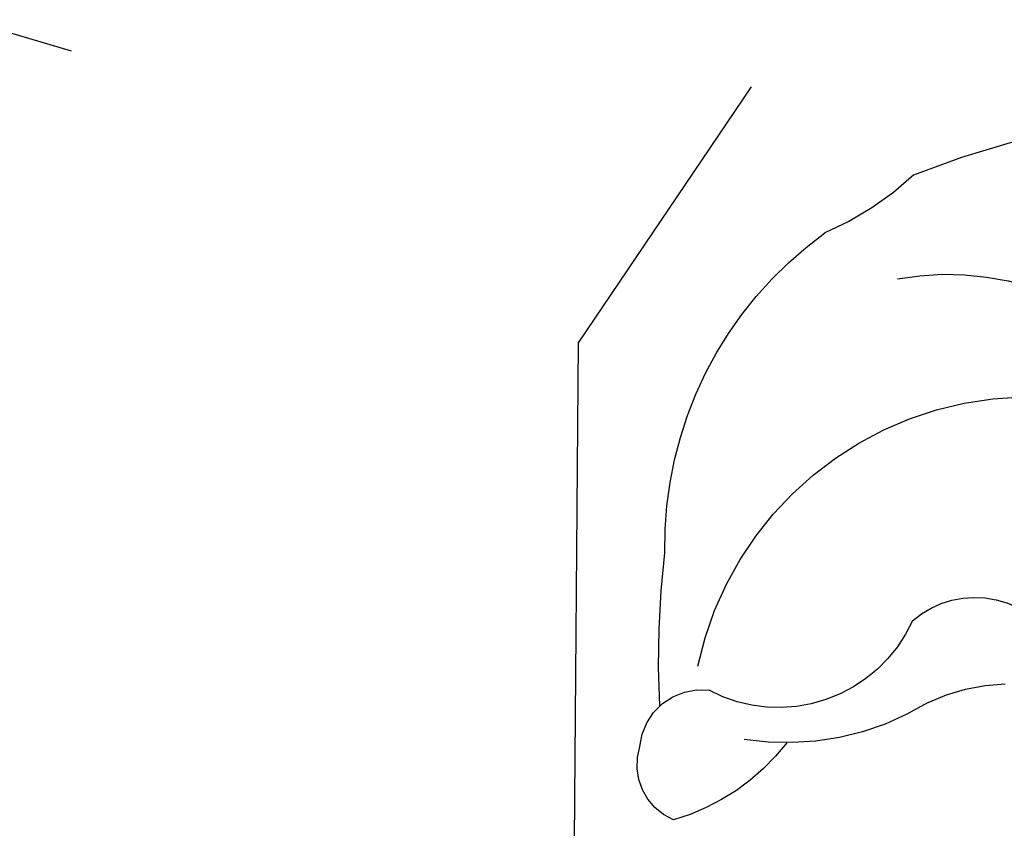
# Model space of a CAD drawing. Units: millimetres. Extents: x 73114 to 76894, y 75271 to 76162.
# Drawn here: x 74761 to 74777, y 75968 to 75981 of the extents above; entities that cross this region are included whole.
import ezdxf
from ezdxf.xclip import XClip

# ---------------------------------------------------------------- set-up
doc = ezdxf.new("R2010")
doc.units = ezdxf.units.MM
doc.header["$XCLIPFRAME"] = 2
doc.linetypes.add('DOT', pattern=[6.35, 0, -6.35])
doc.linetypes.add('HIDDEN', pattern=[9.524999999999999, 6.35, -3.175])
doc.layers.add('A-04.尺寸標註', color=4, linetype='Continuous')
doc.layers.add('H-08.木作(細線)', color=8, linetype='Continuous')
doc.layers.add('logo', color=8, linetype='Continuous', plot=False)
doc.styles.get("Standard").update_dxf_attribs({"font": 'arial.ttf'})
doc.styles.add('新細明體', font='PMingLiU.ttf')
doc.dimstyles.new('3', dxfattribs={"dimtxt": 7.5, "dimasz": 2.25, "dimexe": 1.5, "dimexo": 1.5, "dimgap": 0.9, "dimtad": 2, "dimdec": 0, "dimtxsty": '新細明體', "dimblk": 'ARCHTICK', "dimcen": 5, "dimclrd": 8, "dimclre": 8, "dimclrt": 4, "dimadec": 0, "dimazin": 0, "dimtfac": 1, "dimtdec": 0, "dimtix": 1, "dimtmove": 2, "dimatfit": 3, "dimldrblk": 'OPEN90', "dimfxl": 1.25, "dimlwd": 9, "dimlwe": 9, "dimarcsym": 0})

# ---------------------------------------------------------------- blocks, each defined once
blk = doc.blocks.new('_ArchTick')
at = {"color": 0, "linetype": 'ByBlock', "const_width": 0.15}
blk.add_lwpolyline([(-0.5, -0.5), (0.5, 0.5)], dxfattribs=at)
blk = doc.blocks.new('*D21')
at = {"layer": 'A-04.尺寸標註', "color": 8, "linetype": 'HIDDEN', "lineweight": 9, "ltscale": 0.3, "transparency": 16777216}
for p, q in [((74661.91311943634, 75992.88558234129), (74661.91311943634, 76087.86132331679)), ((75202.60961994948, 75900.8501177562), (75202.60961994948, 76087.86132331679))]:
    blk.add_line(p, q, dxfattribs=at)
at = {"layer": 'A-04.尺寸標註', "color": 8, "lineweight": 9, "ltscale": 0.3, "transparency": 16777216}
blk.add_line((74661.91311943634, 76086.36132331679), (75202.60961994948, 76086.36132331679), dxfattribs=at)
at = {"layer": 'DEFPOINTS', "color": 0, "ltscale": 0.3, "transparency": 16777216}
for p in [(75202.60961994948, 76086.36132331679), (74661.91311943634, 75991.38558234129), (75202.60961994948, 75899.3501177562)]:
    blk.add_point(p, dxfattribs=at)
at = {"layer": 'A-04.尺寸標註', "color": 8, "lineweight": 9, "ltscale": 0.3, "transparency": 16777216, "xscale": 2.25, "yscale": 2.25, "zscale": 2.25, "rotation": 180}
blk.add_blockref('_ArchTick', (74661.91311943634, 76086.36132331679), dxfattribs=at)
at = {"layer": 'A-04.尺寸標註', "color": 8, "lineweight": 9, "ltscale": 0.3, "transparency": 16777216, "xscale": 2.25, "yscale": 2.25, "zscale": 2.25}
blk.add_blockref('_ArchTick', (75202.60961994948, 76086.36132331679), dxfattribs=at)
at = {"layer": 'A-04.尺寸標註', "color": 4, "ltscale": 0.3, "transparency": 16777216, "insert": (74932.26136969292, 76091.50732622376), "char_height": 7.5, "attachment_point": 5, "style": '新細明體'}
blk.add_mtext('541', dxfattribs=at)
blk = doc.blocks.new('_Open90')
at = {"color": 0, "linetype": 'ByBlock', "lineweight": -2}
for p, q in [((-0.5, 0.5), (0, 0)), ((0, 0), (-1, 0)), ((0, 0), (-0.5, -0.5))]:
    blk.add_line(p, q, dxfattribs=at)
blk = doc.blocks.new('logo')
at = {"layer": 'logo'}
h = blk.add_hatch(color=256, dxfattribs=at)
edge = h.paths.add_edge_path()
edge.add_ellipse((0.1802914912277629, 0.6045799425100995), major_axis=(0.3229310822019948, 0.5660060967866092), ratio=0.6591105981489803, start_angle=263.8575603848327, end_angle=429.8250477163325)
edge.add_arc((0.01771428938263853, 1.391569346549659), 0.3993341679718461, 258.9967413552358, 261.0580007118785)
edge.add_ellipse((0.1787985320825101, 0.6023774291033988), major_axis=(0.3143045515932551, 0.550886248658738), ratio=0.6598378267023628, start_angle=263.2429892943743, end_angle=428.5195051545401, ccw=False)
edge.add_arc((0.5073199427151849, 0.3746967277193107), 0.04332311897827124, 263.9961799065642, 282.4455010696743)
edge = h.paths.add_edge_path()
edge.add_ellipse((0.1787985320825101, 0.6023774291033988), major_axis=(0.3143045515932551, 0.550886248658738), ratio=0.6598378267023628, start_angle=70.27444383542638, end_angle=262.8393938163964, ccw=False)
edge.add_arc((0.03068698310926266, 1.204096049413238), 0.2374621132576002, 245.2323085429004, 248.2556509235489, ccw=False)
edge.add_ellipse((0.1802914912277629, 0.6045799425100995), major_axis=(0.3229310822019948, 0.5660060967866092), ratio=0.6591105981489803, start_angle=71.19986132064916, end_angle=263.5874831709492)
edge.add_arc((0.5026783769171743, 0.3667582457528624), 0.03889587363998076, 266.46582511937555, 288.39279538090886, ccw=False)
edge = h.paths.add_edge_path(flags=17)
edge.add_line((0.1957087584469264, 1.019739823916098), (0.1957087584469264, 1.034098023633305))
edge.add_arc((0.01771428938263853, 1.391569346549659), 0.3993341679718463, 261.0580007118787, 296.46993326101176, ccw=False)
edge.add_ellipse((0.1787985320825101, 0.6023774291033988), major_axis=(0.3143045515932551, 0.550886248658738), ratio=0.6598378267023628, start_angle=68.51950515454008, end_angle=70.27444383542637)
edge.add_arc((0.03068698310926266, 1.204096049413238), 0.2374621132576002, 248.2556509235472, 287.7328540247523)
edge.add_arc((0.1787515700016229, 0.8428055305785165), 0.1548912369510153, 119.2734902879766, 139.7005654380212)
edge.add_arc((0.4473028325628547, 0.5857130801532549), 0.5264673858294753, 137.2637964536153, 146.3296441712179)
edge.add_arc((0.699990274517404, 0.4866655720743438), 0.7937747080540483, 150.495440047385, 153.133153759539)
edge.add_arc((0.1745226173352421, 0.06722498738599825), 0.7993051380316838, 100.81859140067678, 103.20768185935663, ccw=False)
edge.add_arc((0.3030484850914945, 0.6842535605883313), 0.3253316575808651, 138.9230766667263, 148.8947779466664, ccw=False)
edge.add_arc((0.6247753021470999, 0.3946425204858315), 0.7581851605665992, 124.46568866148871, 138.4001760205241, ccw=False)
edge = h.paths.add_edge_path()
edge.add_arc((0.03068698310926266, 1.204096049413238), 0.2374621132576002, 233.3595557964515, 245.2323085428985)
edge.add_ellipse((0.1802914912277629, 0.6045799425100995), major_axis=(0.3229310822019948, 0.5660060967866092), ratio=0.6591105981489803, start_angle=69.8250477163325, end_angle=71.19986132064912, ccw=False)
edge.add_arc((0.01771428938263853, 1.391569346549659), 0.3993341679718461, 251.1922767923416, 258.9967413552355, ccw=False)
h.paths.add_polyline_path([(-0.05230556841343059, 0.8157453957182952, -0.021859056043336), (-0.01507380947805359, 0.83128368382404, -0.004954860000038527), (-0.00810373917556717, 0.8453871283209082, 0.01296660139934615), (-0.04819829918778851, 0.8348734075898392, 0.2233168218597432), (-0.2014011449027748, 0.6528535364541312, 0.4252427048585448), (-0.1683051170384715, 0.6103540628209885, 0.3932468187878483), (-0.01762062065063219, 0.7391353612993043, -0.08455806392049481), (0.01863162675181229, 0.8422020905063619, 0.01919431720782771), (-0.01507380947805359, 0.83128368382404, 0.00472601496695061), (-0.02146029121468018, 0.817705401067542, 0.02114843064291109), (-0.0385352395078371, 0.731271739926342, -0.08072109411544336), (-0.0657668188050593, 0.6647157422494274, -0.1041126089873124), (-0.1095005248516827, 0.6338635803485886, -0.09487265850930753), (-0.1615376919817209, 0.6213485423295424, -0.2078766928766236), (-0.1806048093676509, 0.6426082113111988, -0.2230344450931209), (-0.1780736952623556, 0.6710532802908347, -0.1686900671656828)], flags=17)
h.paths.add_polyline_path([(0.3601444251999055, 0.9744338414684535, 0.08859226629592737), (0.2835073553887923, 0.9527853389090524, 0.1407242370476406), (0.1982018572907691, 0.8196671719715596, -0.01227177250547251), (0.2022841222515126, 0.8147051671339796, -0.04153164331666979), (0.2150540611637553, 0.7974176329671536, 0.005558464624925259), (0.2209631089517643, 0.8159314326703679, -0.1878740793793823)], flags=17)
h.paths.add_polyline_path([(0.1897142947582324, 0.7303215851770801, 0.0115915370869728), (0.2047059639044164, 0.7679695011984222, 0.05688370383272847), (0.1918557768840401, 0.7904103092669175, -0.2712076389547624), (0.104537738736326, 0.711475444863936, -0.6796773919459298), (0.03965647445693321, 0.8164824763771321, -0.2900714316886079), (0.156914567009153, 0.8216799143929165, -0.1039224699488403), (0.1918557768840401, 0.7904103092669175, 0.05334853169188579), (0.1967681846745108, 0.8147051671339796, -0.004507969820746855), (0.1982018572907691, 0.8196671719715596, 0.2206035135701973), (0.0977739846730401, 0.8649461524264552, -0.01550142577462651), (0.0459350263390661, 0.8490112198160205, 0.00876830390257717), (0.03017708532752295, 0.8452974066130992, 0.02953939081686043), (0.0175457415789424, 0.8363910639072856, 1.009366776920765)], flags=17)
h.paths.add_polyline_path([(0.2150540611637553, 0.7974176329671536, -0.008928044058282365), (0.2047059639044164, 0.7679695011984222, -0.3476776960045613), (0.1679542116507946, 0.6313600905932617, 0.007270499821651857), (0.06358657876626239, 0.5787944804405925, -0.03560609058727635), (0.05895027547740028, 0.575940708536109, 0.01139008744123329), (0.06744892920141865, 0.571468074654149, 0.0121005007826768), (0.1545408028796373, 0.6096588174459612, 0.4616392744760571)], flags=17)
h.paths.add_polyline_path([(0.1077747728140821, 0.6735532254033387, 0.4331813314891947), (0.02724251157269464, 0.6315920425049626, 0.04485966569812438), (0.02569205851068546, 0.6202306754530582, -0.02678327127818661), (0.03807156646325893, 0.622268852538582, -0.142026000870599), (0.04976623274160374, 0.6424708780014043, -0.3074293050449363), (0.08627541476562328, 0.6616177569894717, -0.9534009816383994), (0.07053261014334566, 0.6213149306240666, 0.06961301498217881), (0.03807156646325893, 0.622268852538582, 0.04289129193809801), (0.03695020705163188, 0.6151785492311319, -0.06771935356188001), (0.07003147040268232, 0.6143533218064476, 0.8933793397286959)], flags=17)
h.paths.add_polyline_path([(0.02131583426853467, 0.6124138967943509, -0.009242549506202803), (0.0257419910212775, 0.6134095670768147, -0.02665142947774641), (0.02569205851068546, 0.6202306754530582, 0.01368370592972651), (0.01946887659505592, 0.6186807099666112, 0.1743261054895702), (-0.00349825258126657, 0.6062716579290282, 0.391287119431291), (0.005613851330053876, 0.5707360095921103, 0.2105547002655037), (0.0418485647696798, 0.5632758718793411), (0.04291173479759891, 0.561601267801052, 0.001325611377629147), (0.05259464934169955, 0.5654491270888684, -0.005065274568175245), (0.04991129326299415, 0.5670845499780626, -0.02752815215014762), (0.0446363764040143, 0.5717549030196096, -0.1952920133699726), (0.0171001214930584, 0.5801918241422754, -0.6592984287717002)], flags=17)
h.paths.add_polyline_path([(0.03695020705163188, 0.6151785492311319, 0.02312704452406808), (0.0257419910212775, 0.6134095670768147, 0.1846723411631602), (0.0446363764040143, 0.5717549030196096, 0.09835508698171387), (0.05895027547740028, 0.575940708536109, -0.00978770269035779), (0.05181627512683917, 0.5800900359981824, -0.240413133197712)], flags=17)
h.paths.add_polyline_path([(0.06744892920141865, 0.571468074654149, -0.002039086036632996), (0.05259464934169955, 0.5654491270888684, 0.07598953021402204), (0.09602777759209857, 0.5478220055574639, 0.1084310323164508), (0.2335050702713488, 0.5508145082039846, -0.004552359178270984), (0.2332031599398761, 0.5566395580299286, -0.0283319159353915), (0.1678197358887701, 0.5494967985196126, -0.1237080263213182)], flags=17)
h.paths.add_polyline_path([(0.3961773480441479, 0.7392365069936204, -0.5517299937189176), (0.4237469814415817, 0.6878573508229238, -0.1897896029508824), (0.3036419916588784, 0.5729648230417297, -0.01388117698386278), (0.2724998600933759, 0.5646047232085039, 0.01103912404721258), (0.2726171806607454, 0.556339671799833, 0.02216203085154623), (0.294634035688432, 0.561867080360571, -0.01096585878545845), (0.3113842380389542, 0.567947896755868, -0.001761100456537227), (0.3461386303115432, 0.5836198053202679, 0.03474429840727061), (0.3759161139769276, 0.6030616371772339, 0.08610291134086423), (0.4334771144822298, 0.6717654332396705, 0.5066594807780262), (0.3980013446580415, 0.7640918848564979, 0.3552052302613521), (0.2501881690386654, 0.6740848451963757, 0.09342211340373655), (0.2332031599398761, 0.5566395580299286, 0.01726283517204237), (0.2724998600933759, 0.5646047232085039, -0.3139095768473526)], flags=17)
h.paths.add_polyline_path([(0.2585770361056348, 0.5458189120918178, -0.00970179657672169), (0.2727876776061748, 0.5526473205472939, -0.004935924228143223), (0.2726171806607454, 0.556339671799833, -0.03536928119621949), (0.236726589517275, 0.5516129661345985, -0.00258674009545134), (0.2335050702713488, 0.5508145082039846, 0.01440468535962261), (0.2351580052327336, 0.5324356305582114, -0.02050935983597559)], flags=17)
h.paths.add_polyline_path([(0.2732093080103368, 0.546779193443399, -0.00785664003140717), (0.2727876776061748, 0.5526473205472939, 0.009701796576718462), (0.2585770361056348, 0.5458189120918178, 0.02050935983598017), (0.2351580052327336, 0.5324356305582114, 0.000680888531336392), (0.2352623283550201, 0.531569460575156, -0.002588116351320516), (0.23603359471781, 0.5259769832246093, -0.01371258215328648), (0.2485680980298639, 0.5342724894226194, -0.01198013518408353)], flags=17)
h.paths.add_polyline_path([(0.2775829619658907, 0.5197747030988467, -0.03657898652114943), (0.2732093080103368, 0.546779193443399, 0.0119801351840829), (0.2485680980298639, 0.5342724894226194, 0.0134108692760928), (0.2360495025222917, 0.5258569488760259, 0.001088580213132376), (0.2350756948035269, 0.5251725232747049, 0.01593336830827142), (0.2355443970463966, 0.4269779970863965, -0.1902026159777679), (0.1870881993254443, 0.3040625678486322, -0.2661611695614833), (0.1213594572309376, 0.2691329711169601, -0.2073165086283806), (0.1832547434769367, 0.4774749345606324, -0.06459314176191647), (0.2350792635388643, 0.5253040150964807, -0.001016817078696529), (0.2352623283550201, 0.531569460575156, -0.0006808885313488096), (0.2351580052327336, 0.5324356305582114, 0.1525377839630521), (0.1076289262309729, 0.3834219235513956, 0.2302412230988999), (0.1105060786630929, 0.23817483466064, 0.234094741273827), (0.2113390103604615, 0.2714774613959889, 0.172716903701725), (0.2737502371583105, 0.3748320669747045, 0.02813155534165157), (0.2812866608765034, 0.4407611798724247, -0.01435151781848595), (0.2820583406301012, 0.4591253095941283, 0.06201608288984124), (0.3139585848584829, 0.4484350370994434, 0.3494866153747248), (0.464949853851067, 0.5256955051090699, 0.3924066729197783), (0.4355419280163915, 0.6057995947885502, 0.1301076997640089), (0.3830701842125563, 0.5999521838903092, 0.001865372168486674), (0.3461386303115432, 0.5836198053202679, -0.05472112838869806), (0.294634035688432, 0.561867080360571, 0.01459322496150621), (0.2727876776061748, 0.5526473205472939, 0.0078566400314079), (0.2732093080103368, 0.546779193443399, -0.01108000849836338), (0.2965086155727477, 0.55728347380591, -0.1006777564325591), (0.4078980002250319, 0.5882487102289815, -0.3492029408971026), (0.4322182231735496, 0.5655765199562666, -0.402436893655924), (0.3163307132363116, 0.4647718286369127, -0.009973720721309132), (0.3173924490274658, 0.4691670745141892, 0.6133720589346167), (0.2948300816515257, 0.5078601469804198, 0.1757128613883309), (0.2790813191950292, 0.5031389568403029, -0.002483924896502284), (0.2801474653115292, 0.4896262754855343, -0.4636439566526038), (0.3024185474187107, 0.4930488583158876, -0.5137676618201015), (0.300458431678635, 0.467046954633588, -0.0750515546979712), (0.2810496769998281, 0.4765659267541196, 0.007944002259326899)], flags=17)
h.paths.add_polyline_path([(0.3139585848584829, 0.4484350370994434, -0.06201608288984121), (0.2820583406301012, 0.4591253095941283, -0.007786344994728682), (0.2812866608765034, 0.4407611798724247, 0.02757247652769637), (0.2827627458300412, 0.4054988815096294, 0.05820023890153306), (0.2836784263763548, 0.3967188038159293, 0.2646597849976745), (0.3787276363163983, 0.2932210735971239, 0.3153274601522557), (0.4945893319254537, 0.328712794806961, -0.02586660080713447), (0.4907040384750871, 0.3297514328087345, -0.3803631673759104), (0.3531204571172566, 0.3280716161589226, -0.1539544757914205), (0.3145165439382254, 0.4049609248404522, -0.0908309219414973)], flags=17)
h.paths.add_polyline_path([(0.4638140665520041, 0.3683248876122889, 0.3364317195218746), (0.4907040384750871, 0.3297514328087345, 0.0258666008071405), (0.4945893319254537, 0.328712794806961, 0.02639439727819642), (0.4985565019924252, 0.3322692042911513, -0.0259271544351559), (0.4942123299151717, 0.3334040755398746, -0.1732853820220084), (0.4710130352214037, 0.3510598686052617, -0.6853148175230003), (0.4866631730146764, 0.3832862350909636, -0.4910266436165239), (0.5032800518129079, 0.3451704189756128, -0.04054744413361341), (0.4942123299151717, 0.3334040755398746, 0.0259271544351559), (0.4985565019924252, 0.3322692042911513, 0.1396531341872101), (0.5120559585211595, 0.3564227127581034, 1.004842765417396)], flags=17)
h.paths.add_polyline_path([(0.4060733820242604, 1.003818160015726, 0.1438390393645085), (0.3493907882984786, 0.9962406504719183, 0.06921317461904568), (0.2835073553887923, 0.9527853389090524, -0.08859226629592848), (0.3601444251999055, 0.9744338414684535, 0.4046355192096127)], flags=17)
h.paths.add_polyline_path([(0.2704679584294354, 0.9459210076247473, -0.01626974206808632), (0.2835073553887923, 0.9527853389090524, -0.06921317461904479), (0.3493907882984786, 0.9962406504719183, 0.03762599015117966), (0.2241811307776516, 0.932558245834116, -0.08221276787595427), (0.03803748201244161, 0.854791182407098, 0.004306136525557315), (0.02449301217347966, 0.8523235934781042, 0.008988616880162765), (0.01863162675181229, 0.8422020905063619, -0.006473605751648267), (0.03017708532752295, 0.8452974066130992, -0.1369455202377756), (0.0977739846730401, 0.8649461524264552, 0.05466800111129)], flags=17)
for points in [[(0.01863162675181229, 0.8422020905063619, 0.01919431720782712), (-0.01507380947805359, 0.83128368382404, 0.00472601496695109), (-0.02146029121468018, 0.817705401067542, -0.04458682337099956), (-0.0444193095281662, 0.7318085008992057, -0.076229827986746), (-0.07547703635282232, 0.6710310665012003, -0.2358640760463701), (-0.1623128158807958, 0.6232642294426114, -0.4502974716918374), (-0.1780736952623556, 0.6710532802908347, -0.1686900671656764), (-0.05230556841343059, 0.8157453957182952, -0.02185905604333879), (-0.01507380947805359, 0.83128368382404, -0.004954860000039027), (-0.00810373917556717, 0.8453871283209082, 0.01296660139934728), (-0.04819829918778851, 0.8348734075898392, 0.2233168218597408), (-0.2014011449027748, 0.6528535364541312, 0.4252427048585448), (-0.1683051170384715, 0.6103540628209885, 0.3932468187878483), (-0.01762062065063219, 0.7391353612993043, -0.0845580639204947)], [(-0.1623128158807958, 0.6232642294426114, -0.2065216735365617), (-0.1806048093676509, 0.6426082113111988, 0.2078766928766259), (-0.1615376919817209, 0.6213485423295424, 0.02430501966049054), (-0.1477740670397907, 0.6226661580376458, -0.04337341925220608)], [(0.2726171806607454, 0.556339671799833, -0.01103912404721306), (0.2724998600933759, 0.5646047232085039, -0.01726283517204249), (0.2332031599398761, 0.5566395580299286, 0.004552359178271081), (0.2335050702713488, 0.5508145082039846, 0.002586740095451355), (0.236726589517275, 0.5516129661345985, 0.03536928119621992)]]:
    blk.add_hatch(color=256, dxfattribs=at).paths.add_polyline_path(points)
h = blk.add_hatch(color=256, dxfattribs=at)
edge = h.paths.add_edge_path()
edge.add_ellipse((0.1787985320825101, 0.6023774291033988), major_axis=(0.3143045515932551, 0.550886248658738), ratio=0.6598378267023628, start_angle=68.51950515454013, end_angle=70.27444383542638, ccw=False)
edge.add_arc((0.01771428938263853, 1.391569346549659), 0.3993341679718461, 258.9967413552348, 261.0580007118781, ccw=False)
edge.add_ellipse((0.1802914912277629, 0.6045799425100995), major_axis=(0.3229310822019948, 0.5660060967866092), ratio=0.6591105981489803, start_angle=69.82504771633249, end_angle=71.19986132064916)
edge.add_arc((0.03068698310926266, 1.204096049413238), 0.2374621132576002, 245.232308542898, 248.2556509235465)
h = blk.add_hatch(color=256, dxfattribs=at)
h.paths.add_polyline_path([(0.2150540611637553, 0.7974176329671536, 0.04153164331664885), (0.2022841222515126, 0.8147051671339796, 0.01227177250549282), (0.1982018572907691, 0.8196671719715596, 0.004507969820750146), (0.1967681846745108, 0.8147051671339796, -0.05334853169187739), (0.1918557768840401, 0.7904103092669175, -0.05688370383272678), (0.2047059639044164, 0.7679695011984222, 0.008928044058282486)])
h.paths.add_polyline_path([(0.01863162675181229, 0.8422020905063619, -0.008988616880162116), (0.02449301217347966, 0.8523235934781042, 0.01042475127150461), (-0.00810373917556717, 0.8453871283209082, 0.004954860000038847), (-0.01507380947805359, 0.83128368382404, -0.01919431720782767)])
h.paths.add_polyline_path([(0.0977739846730401, 0.8649461524264552, 0.1369455202377763), (0.03017708532752295, 0.8452974066130992, -0.008768303902576382), (0.0459350263390661, 0.8490112198160205, 0.01550142577462738)])
h.paths.add_polyline_path([(0.03807156646325893, 0.622268852538582, 0.02678327127818773), (0.02569205851068546, 0.6202306754530582, 0.02665142947774828), (0.0257419910212775, 0.6134095670768147, -0.02312704452407075), (0.03695020705163188, 0.6151785492311319, -0.04289129193809763)])
h.paths.add_polyline_path([(0.06744892920141865, 0.571468074654149, -0.01139008744123158), (0.05895027547740028, 0.575940708536109, -0.09835508698171976), (0.0446363764040143, 0.5717549030196096, 0.02752815215013946), (0.04991129326299415, 0.5670845499780626, 0.005065274568173491), (0.05259464934169955, 0.5654491270888684, 0.00203908603663323)])
for p, q in [((0.04291173479759891, 0.561601267801052), (0.0418485647696798, 0.5632758718793411)), ((0.1957087584469264, 1.034098023629667), (0.1957087584469264, 1.019739823916098))]:
    blk.add_line(p, q, dxfattribs=at)
at = {"layer": 'logo', "lineweight": 0}
for p, q in [((0.0418485647696798, 0.5632758718793411), (0.04291173479759891, 0.561601267801052)), ((0.1957087584469264, 1.019739823916098), (0.1957087584469264, 1.034098023629667))]:
    blk.add_line(p, q, dxfattribs=at)
at = {"layer": 'logo'}
for points in [[(-0.1683051170384715, 0.6103540628209885, -0.4252427048585419), (-0.2014011449027748, 0.6528535364541312, -0.2233168218597428), (-0.04819829918778851, 0.8348734075898392, -0.02770344236119389), (0.03803748201244161, 0.854791182407098, 0.08221276787596012), (0.2241811307776516, 0.932558245834116, -0.03762599015117698), (0.3493907882984786, 0.9962406504719183, -0.1438390393645085), (0.4060733820242604, 1.003818160015726, -0.8727750605919423)], [(-0.1615376919817209, 0.6213485423295424, -0.4345306362253787), (-0.1780736952623556, 0.6710532802908347, -0.1686900671656771), (-0.05230556841343059, 0.8157453957182952, 0.9091828181362692)], [(0.1957087584469264, 1.019739823916098, 0.06087570300022179), (0.05780434039661486, 0.8980197808350567, 0.1377163805939768), (-0.01762062065063219, 0.7391353612993043, -0.3932468187878277), (-0.1683051170384715, 0.6103540628209885, 79.5784587167159)], [(-0.1110283693142264, 1.013557302380832, 0.2001721110250373), (0.1957087584469264, 1.034098023629667, -0.06696522655621184)], [(-0.1110283693142264, 1.013557302380832, 0.2418021369812594), (0.1030130219332932, 0.9779164762112487, 0.5759375712262855)], [(-0.05230556841343059, 0.8157453957182952, -0.05634865605229895), (0.0459350263390661, 0.8490112198160205, 0.07022894113525269), (0.2704679584294354, 0.9459210076247473, 0.769245452175019)], [(-0.02146029121468018, 0.817705401067542, 0.02114843064290976), (-0.0385352395078371, 0.731271739926342, 0.6581859547938771)], [(0.06061994034462259, 0.9429864337662366, 0.03957786866485315), (0.009155046396699618, 0.8775939219158317, 0.02119316860327467), (-0.02146029121468018, 0.817705401067542, 0.7003962402884644)], [(0.0418485647696798, 0.5632758718793411, -0.2105547002655265), (0.005613851330053876, 0.5707360095921103, -0.3912871194312475), (-0.00349825258126657, 0.6062716579290282, -0.1743261054895447), (0.01946887659505592, 0.6186807099666112, -0.1104059592868424), (0.07053261014334566, 0.6213149306240666, 0.9534009816383265), (0.08627541476562328, 0.6616177569894717)], [(0.2209631089517643, 0.8159314326703679, -0.02608314483907619), (0.1897142947582324, 0.7303215851770801, -1.009366776920672), (0.0175457415789424, 0.8363910639072856, 0.6247731714532294)], [(0.06358657876626239, 0.5787944804405925, -0.3386137699050284), (0.0171001214930584, 0.5801918241422754, -0.6592984287716792), (0.02131583426853467, 0.6124138967943509, -0.1003158122521137), (0.07003147040268232, 0.6143533218064476, 0.8933793397286947), (0.1077747728140821, 0.6735532254033387, 0.4331813314891947), (0.02724251157269464, 0.6315920425049626, 0.2892991997957457), (0.04991129326299415, 0.5670845499780626, 0.0810860154248285), (0.09602777759209857, 0.5478220055574639, -0.6847837712609218)], [(0.0175457415789424, 0.8363910639072856, -0.4169432612355427), (0.2022841222515126, 0.8147051671339796, 0.8285324686616854)], [(0.1967681846745108, 0.8147051671339796, -0.3293209606216967), (0.104537738736326, 0.711475444863936, -0.6796773919459292), (0.03965647445693321, 0.8164824763771321, 0.4158709405261485)], [(0.08627541476562328, 0.6616177569894717, 0.307429305044931), (0.04976623274160374, 0.6424708780014043, 0.4464322647557979), (0.05181627512683917, 0.5800900359981824, 0.1452688044190072), (0.1678197358887701, 0.5494967985196126, -0.2149794390508303)], [(0.03965647445693321, 0.8164824763771321, -0.2900714316881845), (0.156914567009153, 0.8216799143929165, -0.5397990693515548), (0.1679542116507946, 0.6313600905932617, 0.007270499821651902), (0.06358657876626239, 0.5787944804405925, -1.514750343190106)], [(0.1545408028796373, 0.6096588174459612, -0.01546583697774856), (0.04291173479759891, 0.561601267801052, 0.6080141768509018)], [(0.1030130219332932, 0.9779164762112487, 0.08936670223265955), (0.06061994034462259, 0.9429864337662366, 0.02839744826823236)], [(0.2820583406301012, 0.4591253095941283, -0.03592576958861839), (0.2737502371583105, 0.3748320669747045, -0.1727169037017231), (0.2113390103604615, 0.2714774613959889, -0.2340947412738342), (0.1105060786630929, 0.23817483466064, -0.2302412230988991), (0.1076289262309729, 0.3834219235513956, -0.1735902124985646), (0.2585770361056348, 0.5458189120918178)], [(0.09602777759209857, 0.5478220055574639, 0.1110489197348274), (0.236726589517275, 0.5516129661345985, 0.1479759815441559), (0.3759161139769276, 0.6030616371772339, 0.3935249538523782)], [(0.2352623283550201, 0.531569460575156, 0.01697180463822454), (0.2355443970463966, 0.4269779970863965, -0.1902026159777679), (0.1870881993254443, 0.3040625678486322, -0.2661611695614849), (0.1213594572309376, 0.2691329711169601, -0.2909371293761529), (0.2485680980298639, 0.5342724894226194, 0.2119685697849922)], [(0.2022841222515126, 0.8147051671339796, -0.5130066076122632), (0.1545408028796373, 0.6096588174459612, -1.702754082827425)], [(0.1678197358887701, 0.5494967985196126, 0.05953593816143615), (0.3036419916588784, 0.5729648230417297, 0.1897896029508848), (0.4237469814415817, 0.6878573508229238, 0.5517299937189053), (0.3961773480441479, 0.7392365069936204, 0.3816204681033822), (0.2775829619658907, 0.5197747030988467, -0.007944002259329648), (0.2810496769998281, 0.4765659267541196, -0.007944002259329648)], [(0.1932232384260715, 1.018026474408543, 0.002732520062785908), (0.1957087584469264, 1.019739823916098)], [(0.3493907882984786, 0.9962406504719183, 0.2167173946758744), (0.1967681846745108, 0.8147051671339796, 0.6383265539989161)], [(0.3601444251999055, 0.9744338414684535, 0.1878740793793891), (0.2209631089517643, 0.8159314326703679, 0.7832258060572383)], [(0.3759161139769276, 0.6030616371772339, 0.08610291134086423), (0.4334771144822298, 0.6717654332396705, 0.5066594807780268), (0.3980013446580415, 0.7640918848564979, 0.3552052302613527), (0.2501881690386654, 0.6740848451963757, 0.1132693649479276), (0.2352623283550201, 0.531569460575156, 0.5831314952798562)], [(0.2485680980298639, 0.5342724894226194, -0.02306320509228194), (0.2965086155727477, 0.55728347380591, -0.1006777564325578), (0.4078980002250319, 0.5882487102289815, -0.3492029408971207), (0.4322182231735496, 0.5655765199562666, -0.4024368936559268), (0.3163307132363116, 0.4647718286369127, -0.2471362217119116)], [(0.2585770361056348, 0.5458189120918178, -0.0352737193180119), (0.3113842380389542, 0.567947896755868, -0.003626484538416195), (0.3830701842125563, 0.5999521838903092, 0.3894892301551027)], [(0.2704679584294354, 0.9459210076247473, -0.105013371836621), (0.3601444251999055, 0.9744338414684535, 0.4046355192096127), (0.4060733820242604, 1.003818160015726, 1.743742499028333)], [(0.2790813191950292, 0.5031389568403029, -0.1757128613882636), (0.2948300816515257, 0.5078601469804198, -0.6133720589346167), (0.3173924490274658, 0.4691670745141892)], [(0.300458431678635, 0.467046954633588, 0.5137676618199993), (0.3024185474187107, 0.4930488583158876, 0.463643956655889), (0.2801474653115292, 0.4896262754855343, 0.463643956655889)], [(0.300458431678635, 0.467046954633588, -0.07505155469793472), (0.2810496769998281, 0.4765659267541196)], [(0.3830701842125563, 0.5999521838903092, -0.1301076997640494), (0.4355419280163915, 0.6057995947885502, -0.3924066729197594), (0.464949853851067, 0.5256955051090699, -0.4206191088823891), (0.2820583406301012, 0.4591253095941283, -0.4206191088823891)], [(0.3139585848584829, 0.4484350370994434, 0.09083092194145637), (0.3145165439382254, 0.4049609248404522, 0.1697044603992359), (0.3594272650934727, 0.3219648198219147)], [(0.3173924490274658, 0.4691670745141892, 0.009973720721305295), (0.3163307132363116, 0.4647718286369127, 0.009973720721305295)], [(0.5120559585211595, 0.3564227127581034, -0.1666618571212795), (0.4945893319254537, 0.328712794806961, -0.7073896391061711)]]:
    blk.add_lwpolyline(points, format="xyb", dxfattribs=at)
at = {"layer": 'logo', "lineweight": 0}
for centre, radius, start, end in [((-0.1643858568113501, 0.6475424788013697), 0.03739436968983657, 171.8347694280055, 263.9838472513553), ((0.06880690531579603, 0.5809082623973154), 0.279622089332472, 114.7361682827167, 165.0904020367869), ((-0.1490411439281161, 0.6541347435904754), 0.03360246894122688, 149.7687751392242, 246.7364448915305), ((0.093143185151348, 0.5623139480239843), 0.2922034198878472, 119.8522701667186, 158.1526064312452), ((-0.1621726876892353, 0.7557257770322394), 0.1455010033764225, 267.5844398299313, 353.4527415078689), ((-0.1667079289290996, 0.7340673527323816), 0.1108902572256605, 272.2715016923375, 325.3573380083242), ((0.01771428938263853, 1.391569346549659), 0.3993341679718463, 251.1922767913685, 296.4699332626376), ((-0.2581129174050147, 0.8026834608690478), 0.22514044059216, 324.2141919899058, 341.651058703596), ((0.1439353603091149, 0.3979018227310007), 0.4616316210841608, 110.1482462160117, 115.1571751545784), ((0.1745226173352421, 0.06722498738599825), 0.7993051380316741, 103.2076818622485, 106.1792414672824), ((-0.5136094913195848, 0.9032331150892787), 0.4995256000179559, 339.9295794800711, 350.1413633094176), ((0.699990274517404, 0.4866655720743438), 0.7937747080540478, 154.2687147294743, 155.3518295122541), ((0.3030484850914945, 0.6842535605883313), 0.3253316575808651, 150.9547617137517, 170.2880518850071), ((0.699990274517404, 0.4866655720743438), 0.7937747080540478, 153.1331537588159, 154.2687147294743), ((0.699990274517404, 0.4866655720743438), 0.7937747080540479, 153.1331537588159, 154.2687147294743), ((0.1439353603091149, 0.3979018227310007), 0.4616316210841607, 105.7497728631555, 110.1482462160117), ((0.1439353603091149, 0.3979018227310007), 0.4616316210841607, 105.7497728631555, 110.1482462160117), ((0.699990274517404, 0.4866655720743438), 0.7937747080540479, 150.4954400472854, 153.1331537588159), ((0.1745226173352421, 0.06722498738599825), 0.7993051380316741, 100.8185914038015, 103.2076818622485), ((0.1745226173352421, 0.06722498738599825), 0.7993051380316745, 100.8185914038015, 103.2076818622485), ((0.02028596950003703, 0.5934343498192902), 0.02702749896356355, 151.6424661093642, 237.1215310128311), ((0.02524025208913372, 0.5805401072075256), 0.03857478909040277, 98.60462857343867, 138.1597375644146), ((0.1031355585600977, 0.7825537336520938), 0.1011141676495096, 147.8294666415768, 328.8978089759132), ((0.03219623557924933, 0.608121515012499), 0.045872640722953, 234.5858600428755, 282.1467213240621), ((0.02611530592366762, 0.5953991535288878), 0.01767869950702959, 105.7525507100259, 239.3397585592807), ((0.4473028325628547, 0.5857130801532549), 0.5264673858294758, 137.263796452155, 146.3296441699156), ((0.0412567250587017, 0.6098790646001362), 0.03827366901429834, 230.8646392630464, 275.0659446858193), ((0.09917247269004292, 0.7340349746164065), 0.1309186474125093, 121.8036290198132, 128.5715906519971), ((0.3030484850914945, 0.6842535605883313), 0.3253316575808651, 148.8947779475074, 150.9547617137517), ((0.3030484850914945, 0.6842535605883313), 0.3253316575808651, 148.8947779475074, 150.9547617137517), ((0.1439353603091149, 0.3979018227310007), 0.4616316210841607, 104.2661524338862, 105.7497728631555), ((0.05089288653471158, 0.5057800422591754), 0.1171922743667121, 102.4177745700647, 105.5536532492133), ((0.05045831193456252, 0.493199670139802), 0.1227245527240515, 101.6186466247271, 103.7368226273428), ((0.3030484850914945, 0.6842535605883313), 0.3253316575808652, 138.9230766657804, 148.8947779475074), ((0.1745226173352421, 0.06722498738599825), 0.7993051380316745, 99.83170370540198, 100.8185914038015), ((0.08965602809803386, 0.6172881730826703), 0.06403161499941033, 177.3661079519337, 183.4727200936877), ((0.08965602809803386, 0.6172881730826703), 0.06403161499941035, 177.3661079519337, 183.4727200936877), ((0.08965602809803386, 0.6172881730826703), 0.06403161499941033, 167.0919180890337, 177.3661079519337), ((0.05089288653471158, 0.5057800422591754), 0.1171922743667121, 96.28096806551838, 102.4177745700647), ((0.05089288653471158, 0.5057800422591754), 0.1171922743667121, 96.28096806551838, 102.4177745700647), ((0.05045831193456252, 0.493199670139802), 0.1227245527240515, 96.31926312742605, 101.6186466247271), ((0.05045831193456252, 0.493199670139802), 0.1227245527240515, 96.31926312742605, 101.6186466247271), ((0.08965602809803386, 0.6172881730826703), 0.06403161499941033, 183.4727200936877, 225.3249795817769), ((0.09287823058366484, 0.7768191064760686), 0.06637573533898945, 143.3047786126605, 280.1170213466692), ((0.08718131134992291, 0.6148166790599134), 0.06224204794723829, 70.67896159582112, 164.3644022670932), ((0.09917247269004292, 0.7340349746164065), 0.1309186474125092, 90.61205172590071, 121.8036290198132), ((0.1439353603091149, 0.3979018227310007), 0.4616316210841607, 102.2566567033623, 104.2661524338862), ((0.07876203129308124, 0.612199669988513), 0.04191780493394283, 175.9248535138212, 229.9973046726602), ((0.07876203129308124, 0.612199669988513), 0.04191780493394283, 166.1009147836056, 175.9248535138212), ((0.07876203129308124, 0.612199669988513), 0.04191780493394283, 166.1009147836056, 175.9248535138212), ((0.05045831193456252, 0.493199670139802), 0.1227245527240515, 80.82279010239485, 96.31926312742605), ((-0.1037734331875981, 1.455891264829006), 0.6176015258742746, 283.2744387459256, 302.0739384075951), ((0.07876203129308124, 0.612199669988513), 0.04191780493394283, 133.7672010887973, 166.1009147836056), ((0.05089288653471158, 0.5057800422591754), 0.1171922743667121, 80.35253664687491, 96.28096806551838), ((0.1023880603188445, 0.7265248311214236), 0.1096705512175779, 60.18609267473747, 124.8898293947019), ((-0.6779218804404081, 2.389644391799266), 1.965029965170597, 291.5202999445311, 291.8241075158721), ((0.0412567250587017, 0.6098790646001362), 0.03827366901429834, 275.0659446858193, 297.5350030132306), ((0.08965602809803386, 0.6172881730826703), 0.06403161499941035, 225.3249795817769, 231.6323744007878), ((-0.1850751435686107, 1.692813119699167), 0.8748527561050845, 285.3108711469335, 288.8632517205265), ((0.08211939368993626, 0.6251612282003407), 0.03669265597683113, 83.49639397347016, 151.8522430485211), ((0.1319682857174485, 0.6987022678595167), 0.1551018171255394, 238.0585466645274, 239.2194121609627), ((0.1613563033442915, 0.760216373437288), 0.2108186785201279, 238.6950075887894, 240.9381121811387), ((-0.6779218804404081, 2.389644391799266), 1.965029965170597, 291.8241075158721, 292.2914309576632), ((0.1319682857174485, 0.6987022678595167), 0.1551018171255394, 239.2194121609627, 256.601523856958), ((0.6247753021470999, 0.3946425204858315), 0.7581851605665992, 124.4656886606378, 138.4001760202567), ((0.0412567250587017, 0.6098790646001362), 0.03827366901429834, 297.5350030132306, 305.6918719652507), ((0.1613563033442915, 0.760216373437288), 0.210818678520128, 240.9381121811387, 243.5484150567694), ((0.1787515700016229, 0.8428055305785165), 0.1548912369510153, 119.2734902882772, 139.7005654394931), ((1.923171290096434, -2.983469533827702), 4.018430067321408, 115.8993602618152, 117.5656067191436), ((-0.6779218804404081, 2.389644391799266), 1.965029965170597, 292.2914309576632, 295.0645261176936), ((0.1613563033442915, 0.760216373437288), 0.210818678520128, 243.5484150567694, 271.7568910509696), ((0.08555883026383526, 0.6460854493716397), 0.03532742312159278, 243.9262877640196, 51.03406129415579), ((0.07744202792309807, 0.6418421073813079), 0.02165883284983218, 251.3968419811727, 65.93064059025532), ((0.2584188985329092, 0.3137568324100357), 0.1661049086256122, 155.2030241098007, 207.0665860569087), ((0.1579479908723442, 0.8625609917444308), 0.3207721032762928, 258.8700488296038, 283.6239004880705), ((-0.1850751435686107, 1.692813119699167), 0.8748527561050845, 288.8632517205265, 301.3797756777096), ((0.09917247269004292, 0.7340349746164065), 0.1309186474125093, 40.85046461311279, 90.61205172590071), ((0.08078630195632286, 0.8255125719815624), 0.1164843213029707, 281.7652561794561, 342.4614430133101), ((0.409935166260766, 0.2537797495251652), 0.3289318410268581, 122.0965554593425, 156.7882238638918), ((0.3927454994682194, 0.3018732948630714), 0.2733538233017157, 124.9761262443061, 186.8789842695508), ((0.1047861610004475, 0.7293252578583633), 0.1295977675376132, 292.5764536897098, 31.69606246082502), ((0.099974177979675, 0.7228969508951195), 0.1140187781782032, 36.30794345044671, 60.04002925768438), ((0.137534538300315, 1.129546495980321), 0.5808397754207544, 272.9887780945286, 279.4802384131708), ((0.099974177979675, 0.7228969508951195), 0.1140187781782032, 306.5995004689024, 23.28519288812475), ((-0.6146506535424123, 1.07243430782637), 0.8740961532488335, 336.9589667272514, 339.6154323667525), ((0.08078630195632286, 0.8255125719815624), 0.1164843213029707, 342.4614430133101, 354.6764463948511), ((0.08078630195632286, 0.8255125719815624), 0.1164843213029707, 342.4614430133101, 354.6764463948511), ((0.099974177979675, 0.7228969508951195), 0.1140187781782031, 23.28519288812475, 36.30794345044671), ((0.099974177979675, 0.7228969508951195), 0.1140187781782032, 23.28519288812475, 36.30794345044671), ((0.4726590013287932, 0.737680119077595), 0.2864412692628202, 163.3678297330452, 164.4009733132637), ((0.4726590013287932, 0.737680119077595), 0.2864412692628202, 163.3678297330452, 164.4009733132637), ((0.4726590013287932, 0.737680119077595), 0.2864412692628202, 131.3266121880985, 163.3678297330452), ((0.09917247269004292, 0.7340349746164065), 0.1309186474125093, 38.0381226940256, 40.85046461311279), ((0.09917247269004292, 0.7340349746164065), 0.1309186474125093, 38.0381226940256, 40.85046461311279), ((0.1047861610004475, 0.7293252578583633), 0.1295977675376132, 31.69606246082502, 41.20894696694587), ((0.1047861610004475, 0.7293252578583633), 0.1295977675376132, 31.69606246082502, 41.20894696694587), ((-0.6146506535424123, 1.07243430782637), 0.8740961532488335, 339.6154323667525, 341.6615349788927), ((-0.6146506535424123, 1.07243430782637), 0.8740961532488335, 339.6154323667525, 341.6615349788927), ((-0.6146506535424123, 1.07243430782637), 0.8740961532488335, 341.6615349788927, 342.9354281118616), ((0.4940248927032371, 0.7165141910190869), 0.2905968438785877, 117.4328421612898, 159.9942786530922), ((0.7093146972056275, 0.133641268644169), 0.9346779732865962, 112.6485816438124, 121.2677574869487), ((0.137534538300315, 1.129546495980321), 0.580839775420754, 279.4802384131708, 283.4361958666282), ((0.5532393041685282, 0.5703065705247354), 0.3203278333721409, 182.445307037616, 183.4886237025877), ((0.1579479908723442, 0.8625609917444308), 0.3207721032762928, 283.6239004880705, 284.2167363237953), ((0.5532393041685282, 0.5703065705247354), 0.320327833372141, 183.4886237025877, 186.7897060994522), ((0.409935166260766, 0.2537797495251652), 0.3289318410268582, 117.3968153060709, 122.0965554593425), ((0.5532393041685282, 0.5703065705247354), 0.3203278333721409, 186.7897060994522, 186.9457542347907), ((-0.3045557166751678, 0.454272983152805), 0.5453240020076917, 7.542911027835248, 8.148784246628667), ((0.3991596878204291, 0.2967400972202086), 0.2812462697588838, 122.3740182688975, 125.4473788649663), ((0.2213039986254444, 0.8073437275825199), 0.2561953915847472, 273.4512094069079, 281.5538739031227), ((0.5218396193504304, 0.02638987791669933), 0.576733969351313, 115.5374218931565, 118.2829352829347), ((0.3794506305293908, 0.6281807258719709), 0.1371713240158113, 82.22764338249804, 160.4488610930458), ((0.4416231135528506, 0.1830817585805562), 0.4063054380775762, 114.5532149289724, 116.7766331586808), ((0.3824366897497384, 0.7490435223962777), 0.2264900461198248, 115.8994592670164, 119.6278805318616), ((0.4597120517555595, 0.5631287999676715), 0.1872180093974216, 179.5483070871707, 182.0781851943462), ((0.4597120517555595, 0.5631287999676715), 0.1872180093974216, 109.8380167594119, 179.5483070871707), ((0.137534538300315, 1.129546495980321), 0.5808397754207545, 283.4361958666282, 286.6173229804402), ((0.2213039986254444, 0.8073437275825199), 0.2561953915847472, 281.5538739031227, 286.6322059323658), ((0.4597120517555595, 0.5631287999676715), 0.1872180093974216, 182.0781851943462, 183.2094065134011), ((0.4416231135528506, 0.1830817585805562), 0.4063054380775761, 111.2089315182288, 114.5532149289724), ((0.4597120517555595, 0.5631287999676715), 0.1872180093974216, 183.2094065134011, 185.0099787236429), ((0.5218396193504304, 0.02638987791669933), 0.5767339693513129, 112.9981749011305, 115.5374218931565), ((0.4597120517555595, 0.5631287999676715), 0.1872180093974216, 185.0099787236429, 193.3895289016413), ((-1.08039029162137, 0.3890786972415299), 1.364248072566106, 3.676817446100575, 5.49741035530266), ((0.2934655018780177, 0.483784409449072), 0.02411437777776991, 86.75602452437155, 126.619508424326), ((-1.08039029162137, 0.3890786972415299), 1.364248072566105, 4.226636139344882, 4.795908621791411), ((0.2927317714948003, 0.4819103098934647), 0.01476146633519029, 48.9877450518951, 148.4857930122327), ((0.322283561939912, 0.5360936842562296), 0.07241399852770875, 235.2903000758454, 252.4586627207492), ((0.6015053497558256, 0.4365035370101396), 0.3202469925484754, 175.9493376737431, 185.5557829998529), ((0.6015053497558256, 0.4365035370101396), 0.3202469925484754, 175.9493376737431, 185.5557829998529), ((0.3409374791353912, 0.5818822501687464), 0.1361470506766294, 244.375760761895, 335.6259701655299), ((0.3409374791353912, 0.5818822501687464), 0.1361470506766294, 244.375760761895, 258.5706208518628), ((0.3208077909821441, 0.4050288389898924), 0.03804794872798176, 179.2921527034082, 192.615635088644), ((0.4726590013287932, 0.737680119077595), 0.2864412692628202, 115.4893780276352, 131.3266121880985), ((0.4726590013287932, 0.737680119077595), 0.2864412692628202, 115.4893780276352, 131.3266121880985), ((0.3824366897497384, 0.7490435223962777), 0.2264900461198247, 95.64847755732207, 115.8994592670164), ((0.3824366897497384, 0.7490435223962777), 0.2264900461198248, 95.64847755732207, 115.8994592670164), ((0.4221199912171869, 0.4284653466829695), 0.1420348896048701, 192.9154106433595, 252.2114574628159), ((0.2213039986254444, 0.8073437275825199), 0.2561953915847472, 286.6322059323658, 299.1608694454092), ((0.4416231135528506, 0.1830817585805562), 0.4063054380775762, 108.6958425392876, 111.2089315182288), ((0.2962739406775654, 0.4827773556689863), 0.02512431388792881, 327.1993650182172, 93.29452309930375), ((0.4283158811431349, 0.298970904910675), 0.2899974801808836, 94.03736989445882, 117.0335245130059), ((0.2921256643876404, 0.4807499402777466), 0.01603766899823845, 301.3037287105932, 50.07426046413849), ((0.2178038707625092, 0.7829204908275642), 0.2268249665413347, 292.2366714595955, 335.2219986371564), ((2.553486875460294, -4.357819508883949), 5.412042938787992, 114.0703860737242, 114.4740001517465), ((0.4557163527388184, 0.4277176804253031), 0.1430218722143346, 189.1554625794162, 227.6818104380518), ((0.3217949222471361, 0.575505928974053), 0.1108688349180317, 267.1750131538828, 354.8617072645508), ((0.4270212895389704, 0.4403587651258931), 0.1133507889881036, 165.2766676376226, 167.5624002624443), ((0.420967895506692, 0.4062576834339779), 0.1035197373287085, 219.3152034089653, 312.3494563331139), ((0.2213039986254444, 0.8073437275825199), 0.2561953915847472, 299.1608694454092, 307.1204742635833), ((2.553486875460294, -4.357819508883949), 5.412042938787992, 113.6428747661682, 114.0703860737242), ((0.3906297195389925, 0.9035502959095538), 0.1014502404319982, 81.2438810002133, 113.9847934559651), ((0.3679265816626867, 1.01285662457758), 0.03920296189220897, 258.5501936325538, 346.6702123166829), ((0.2066938844200195, 0.8033029894686479), 0.2621693386498238, 310.2008625128168, 329.8856462411817), ((0.4113175818383752, 0.3936915755384689), 0.105623985477428, 252.0283226911545, 322.034299439761), ((0.4203515704411984, 0.5037589626090266), 0.1031650986459306, 81.53280135532343, 111.1847222921962), ((0.3937680870913027, 0.7048573197789665), 0.03446350318413553, 330.443963720577, 85.99131964731562), ((0.3818772865615756, 0.7049174528738149), 0.06133187303931486, 327.2799388023534, 74.75788067440284), ((0.4058060250408744, 0.5616245497712953), 0.02670622174562576, 8.509846872431176, 85.50725413954308), ((0.4070703879860957, 0.5498968986903492), 0.06273547659738919, 337.3085193813787, 63.01001424745148), ((0.5026783769171743, 0.3667582457528624), 0.03889587363998066, 177.691625210381, 252.0699133879689), ((0.4879637628491764, 0.3624903307872955), 0.02484451411825202, 345.8640412587151, 166.4176397425224), ((0.4850728471919865, 0.3641452644014862), 0.01920692309761776, 85.25049411722578, 222.9441685536775), ((0.5073199427151849, 0.3746967277193107), 0.0433231189782711, 213.0653048539315, 252.388891540937), ((0.4802443974349444, 0.3578078860819005), 0.02627445427496106, 331.2506225796575, 75.85969584240905), ((0.5026783769171743, 0.3667582457528624), 0.03889587363998066, 252.0699133879689, 306.6919456123162), ((0.4263187006745284, 0.3951034267602154), 0.09174069346519396, 317.7365377369929, 327.0242396877352), ((0.5073199427151849, 0.3746967277193107), 0.0433231189782711, 252.388891540937, 295.4240045413023)]:
    blk.add_arc(centre, radius, start, end, dxfattribs=at)
at = {"layer": 'logo'}
for centre, major_axis, ratio in [((0.1802914912277629, 0.6045799425100995), (0.322931082201994, 0.5660060967866072), 0.6591105981489804), ((0.1787985320825101, 0.6023774291033988), (0.3143045515932549, 0.5508862486587375), 0.6598378267023628)]:
    blk.add_ellipse(centre, major_axis=major_axis, ratio=ratio, dxfattribs=at)
at = {"layer": 'logo', "insert": (-0.183502893180048, 0.2053138139654038), "char_height": 0.05637772131228678, "width": 0.7641248404917799, "attachment_point": 1}
blk.add_mtext('{\\fVerdana|b0|i1|c0|p34;GOODWARE}', dxfattribs=at)
blk = doc.blocks.new('SE-21212L')
at = {"layer": 'H-08.木作(細線)', "color": 8}
for centre, radius, start, end in [((3.110717013772955, 17.81154078734471), 0.9566387635921829, 63.1928255543648, 148.408163078299), ((0.3339019735940383, 17.20938341233159), 3.523173977435014, 347.9490544968266, 24.40976442322993), ((2.994668393053871, 17.61206905664767), 0.9895533860306203, 134.9261783835265, 227.7197412561933), ((10.79419835520821, 6.167219698358167), 14.45749840090009, 127.4366081734399, 137.2099859951579), ((0.4626751709802193, 13.66448859698903), 4.346627959026756, 8.796586204412115, 49.32233496060377), ((1.455876808067842, 14.68000337446028), 2.36684118514726, 334.6312517424078, 68.35391828949564), ((6.233527425392822, 13.43409109743698), 5.45546528561093, 142.3578187799233, 219.0575059198732), ((4.113806158748048, 11.19645859869524), 6.196884921832126, 129.3505543798017, 184.5507846856144), ((7.640173131869233, 15.06765308888316), 2.975098886349922, 194.3715869638289, 219.1017636742259), ((5.139196737385646, 13.65630296563359), 1.544745437371137, 179.6422420557185, 286.1452012533933), ((-6.689300925667339, 9.254987045418602), 4.847632834266691, 357.1168154035082, 17.40190816130846), ((3.122964966321888, 12.52423352151709), 4.465928757509787, 209.9655487702129, 283.0250613869196), ((11.00392359388206, 13.28594303916361), 13.54403010772269, 198.398355085669, 226.153735339122)]:
    blk.add_arc(centre, radius, start, end, dxfattribs=at)
at = {"layer": 'H-08.木作(細線)', "color": 8, "xscale": 0.002, "yscale": 0.002, "zscale": 0.002}
blk.add_blockref('logo', (1.913932898972519, 16.76579469382587), dxfattribs=at)
blk = doc.blocks.new('*D80')
at = {"layer": 'A-04.尺寸標註', "color": 8, "linetype": 'HIDDEN', "lineweight": 9, "ltscale": 0.3, "transparency": 16777216}
for p, q in [((74681.9318594184, 76012.90432232335), (74484.20786754297, 76012.90432232335)), ((74773.96732400349, 75472.20782181021), (74484.20786754297, 75472.20782181021))]:
    blk.add_line(p, q, dxfattribs=at)
at = {"layer": 'A-04.尺寸標註', "color": 8, "lineweight": 9, "ltscale": 0.3, "transparency": 16777216}
blk.add_line((74485.70786754297, 76012.90432232335), (74485.70786754297, 75472.20782181021), dxfattribs=at)
at = {"layer": 'DEFPOINTS', "color": 0, "ltscale": 0.3, "transparency": 16777216}
for p in [(74683.4318594184, 76012.90432232335), (74485.70786754297, 75472.20782181021), (74775.46732400349, 75472.20782181021)]:
    blk.add_point(p, dxfattribs=at)
at = {"layer": 'A-04.尺寸標註', "color": 8, "lineweight": 9, "ltscale": 0.3, "transparency": 16777216, "xscale": 2.25, "yscale": 2.25, "zscale": 2.25}
for p, rotation in [((74485.70786754297, 76012.90432232335), 90), ((74485.70786754297, 75472.20782181021), 270)]:
    blk.add_blockref('_ArchTick', p, dxfattribs=dict(at, rotation=rotation))
at = {"layer": 'A-04.尺寸標註', "color": 4, "ltscale": 0.3, "transparency": 16777216, "insert": (74480.561864636, 75742.55607206674), "char_height": 7.5, "attachment_point": 5, "rotation": 90, "style": '新細明體'}
blk.add_mtext('541', dxfattribs=at)

msp = doc.modelspace()

# ---------------------------------------------------------------- linework, layer by layer
at = {"color": 8, "linetype": 'DOT', "ltscale": 0.5}
msp.add_arc((74991.71857743662, 76023.4391545993), 240.9883214537377, 179.8185119210852, 221.9948792859747, dxfattribs=at)

# ---------------------------------------------------------------- block references
at = {"color": 169, "true_color": 0x2b2b40}
ref = msp.add_blockref('SE-21212L', (74783.61173489784, 75982.6547770798), dxfattribs=dict(at, xscale=-1, rotation=130.3847886649181))
XClip(ref).set_block_clipping_path([(23.393287239181518, -0.7218640573119046), (25.79309412153816, -2.5858192167797824), (20.603568500278925, -6.444369827120681), (11.712149667589983, -7.685797898870078), (1.5815066487775766, -20.69068623428757), (-9.415372590956395, -18.152926292357733), (-9.987383628220414, -12.270614950844902), (-12.761953016015468, -11.281132263553445), (-19.039648584825045, -14.960834696117672), (-29.25937408739992, -13.49091914492601), (-28.59594987610035, -3.3940292209445033), (-33.62080989156675, 2.46015013208671), (-36.140793798243976, 11.001914980326546), (-27.60293227531656, 13.711537894021603), (-18.537861014949158, 10.64209587564983), (-14.7953470724824, 19.760518704919377), (-12.138217137682659, 18.031520311764325), (-4.619492888305103, 10.08496804216702), (-3.284582832013257, 14.866689741276787), (3.265036285309179, 20.533466379900347), (5.24093596918101, 18.772170855125296), (6.78523298354412, 15.496423879740178), (14.35022591368761, 9.712265412061242), (19.084712956202566, 1.8923153419746086), (17.70499987537187, -0.7681639351212652)])

# ---------------------------------------------------------------- dimensions: what is measured, and where the dimension line sits
at = {"layer": 'A-04.尺寸標註', "color": 8, "ltscale": 0.3}
dim = msp.add_linear_dim(base=(75202.60961994948, 76086.36132331679), p1=(74661.91311943634, 75991.38558234129), p2=(75202.60961994948, 75899.3501177562), dimstyle='3', dxfattribs=at)
dim.commit()
dim.dimension.update_dxf_attribs({"geometry": '*D21', "text_midpoint": (74932.26136969292, 76091.50732622376)})
dim = msp.add_linear_dim(base=(74485.70786754297, 75472.20782181021), p1=(74683.43185941837, 76012.90432232332), p2=(74775.46732400346, 75472.20782181018), angle=270, dimstyle='3', dxfattribs=at)
dim.commit()
dim.dimension.update_dxf_attribs({"geometry": '*D80', "text_midpoint": (74480.561864636, 75742.55607206674)})

doc.saveas('drawing.dxf')
